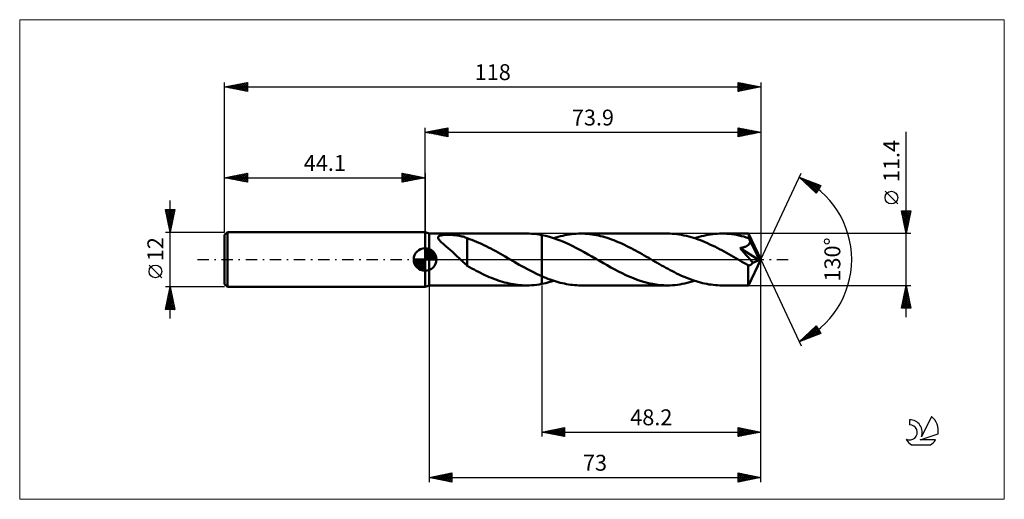
# Model space of a CAD drawing. Units: millimetres. Extents: x -89 to 127, y -53 to 53.
import ezdxf
from ezdxf.enums import TextEntityAlignment as Align

# ---------------------------------------------------------------- set-up
doc = ezdxf.new("R2010")
doc.units = ezdxf.units.MM
doc.header["$LTSCALE"] = 6.25
doc.linetypes.add('LONGDASH_DASH', pattern=[0.85, 0.4, -0.2, 0.05, -0.2])
for name, color, linetype in [('1', 4, 'CONTINUOUS'), ('2', 7, 'CONTINUOUS'), ('4', 2, 'LONGDASH_DASH'), ('CUT', 1, 'CONTINUOUS'), ('INFTOTAL', 9, 'CONTINUOUS'), ('NOCUT', 7, 'CONTINUOUS'), ('SK1', 4, 'CONTINUOUS'), ('SK2', 7, 'CONTINUOUS'), ('SK4', 2, 'LONGDASH_DASH'), ('SK6', 5, 'CONTINUOUS')]:
    doc.layers.add(name, color=color, linetype=linetype)
doc.styles.get("Standard").update_dxf_attribs({"font": 'Monospac821 BT'})

msp = doc.modelspace()

# ---------------------------------------------------------------- linework, layer by layer
at = {"layer": '1', "color": 4, "linetype": 'CONTINUOUS', "lineweight": 50}
for p, q in [((0.9, 5.7), (0, 6)), ((0, -6), (0, 6)), ((0.9, 5.7), (22.33, 5.7)), ((0.9, -5.7), (0.9, 5.7)), ((2.88, 4.82), (2.9, 4.94)), ((2.9, 4.7), (2.88, 4.82)), ((2.9, 4.94), (2.96, 5.04)), ((2.95, 4.57), (2.9, 4.7)), ((3.03, 4.44), (2.95, 4.57)), ((2.96, 5.04), (3.05, 5.13)), ((3.13, 4.31), (3.03, 4.44)), ((3.05, 5.13), (3.18, 5.2)), ((3.18, 5.2), (3.34, 5.27)), ((3.34, 5.27), (3.53, 5.31)), ((3.53, 5.31), (3.72, 5.35)), ((3.72, 5.35), (3.93, 5.38)), ((3.93, 5.38), (4.15, 5.4)), ((4.15, 5.4), (4.38, 5.42)), ((4.38, 5.42), (4.63, 5.43)), ((4.63, 5.43), (4.9, 5.44)), ((4.9, 5.44), (5.18, 5.44)), ((5.46, 5.43), (5.18, 5.44)), ((5.74, 5.42), (5.46, 5.43)), ((6.02, 5.41), (5.74, 5.42)), ((6.29, 5.39), (6.02, 5.41)), ((6.57, 5.36), (6.29, 5.39)), ((6.83, 5.33), (6.57, 5.36)), ((7.1, 5.3), (6.83, 5.33)), ((7.36, 5.26), (7.1, 5.3)), ((7.61, 5.21), (7.36, 5.26)), ((7.87, 5.16), (7.61, 5.21)), ((8.12, 5.1), (7.87, 5.16)), ((8.36, 5.03), (8.12, 5.1)), ((8.6, 4.96), (8.36, 5.03)), ((8.84, 4.88), (8.6, 4.96)), ((9.07, 4.8), (8.84, 4.88)), ((9.3, 4.71), (9.07, 4.8)), ((9.3, 4.67), (9.3, 4.71)), ((9.8, 4.49), (9.3, 4.67)), ((9.3, 4.47), (9.3, 4.67)), ((9.3, 4.27), (9.3, 4.47)), ((10.31, 4.3), (9.8, 4.49)), ((22.89, 5.69), (22.33, 5.7)), ((23.45, 5.66), (22.89, 5.69)), ((24.01, 5.62), (23.45, 5.66)), ((24.58, 5.55), (24.01, 5.62)), ((25.14, 5.47), (24.58, 5.55)), ((25.7, 5.37), (25.14, 5.47)), ((26.55, 5.19), (25.7, 5.37)), ((25.7, -5.37), (25.7, 5.37)), ((27.4, 4.96), (26.55, 5.19)), ((28.25, 4.7), (27.4, 4.96)), ((29.1, 4.41), (28.25, 4.7)), ((28.31, 4.69), (28.81, 4.84)), ((28.81, 4.84), (29.3, 4.99)), ((29.95, 4.08), (29.1, 4.41)), ((29.3, 4.99), (29.8, 5.12)), ((29.8, 5.12), (30.3, 5.24)), ((30.3, 5.24), (30.8, 5.35)), ((30.8, 5.35), (31.3, 5.44)), ((31.3, 5.44), (31.8, 5.52)), ((31.8, 5.52), (32.3, 5.58)), ((32.3, 5.58), (32.79, 5.63)), ((32.79, 5.63), (33.29, 5.67)), ((33.29, 5.67), (33.79, 5.69)), ((33.79, 5.69), (34.29, 5.7)), ((34.77, 5.69), (34.29, 5.7)), ((34.29, 5.7), (53.36, 5.7)), ((35.25, 5.67), (34.77, 5.69)), ((35.74, 5.64), (35.25, 5.67)), ((36.22, 5.59), (35.74, 5.64)), ((36.7, 5.53), (36.22, 5.59)), ((37.18, 5.46), (36.7, 5.53)), ((37.66, 5.37), (37.18, 5.46)), ((38.15, 5.27), (37.66, 5.37)), ((38.63, 5.16), (38.15, 5.27)), ((39.11, 5.03), (38.63, 5.16)), ((39.59, 4.9), (39.11, 5.03)), ((40.07, 4.75), (39.59, 4.9)), ((40.56, 4.59), (40.07, 4.75)), ((41.04, 4.42), (40.56, 4.59)), ((41.52, 4.24), (41.04, 4.42)), ((53.88, 5.69), (53.36, 5.7)), ((54.4, 5.67), (53.88, 5.69)), ((54.92, 5.63), (54.4, 5.67)), ((55.44, 5.57), (54.92, 5.63)), ((55.96, 5.5), (55.44, 5.57)), ((56.47, 5.42), (55.96, 5.5)), ((56.99, 5.32), (56.47, 5.42)), ((57.51, 5.2), (56.99, 5.32)), ((58.03, 5.07), (57.51, 5.2)), ((58.55, 4.93), (58.03, 5.07)), ((59.07, 4.77), (58.55, 4.93)), ((59.59, 4.6), (59.07, 4.77)), ((59.34, 4.69), (59.84, 4.84)), ((60.11, 4.42), (59.59, 4.6)), ((59.84, 4.84), (60.34, 4.99)), ((60.63, 4.22), (60.11, 4.42)), ((60.34, 4.99), (60.84, 5.12)), ((60.84, 5.12), (61.34, 5.24)), ((61.34, 5.24), (61.84, 5.35)), ((61.84, 5.35), (62.34, 5.44)), ((62.34, 5.44), (62.83, 5.52)), ((62.83, 5.52), (63.33, 5.58)), ((63.33, 5.58), (63.83, 5.63)), ((63.83, 5.63), (64.33, 5.67)), ((64.33, 5.67), (64.83, 5.69)), ((64.83, 5.69), (65.32, 5.7)), ((65.86, 5.69), (65.32, 5.7)), ((65.32, 5.7), (71.19, 5.7)), ((66.4, 5.67), (65.86, 5.69)), ((66.94, 5.62), (66.4, 5.67)), ((67.47, 5.57), (66.94, 5.62)), ((68.01, 5.49), (67.47, 5.57)), ((68.55, 5.4), (68.01, 5.49)), ((69.09, 5.29), (68.55, 5.4)), ((69.63, 5.17), (69.09, 5.29)), ((70.17, 5.03), (69.63, 5.17)), ((70.7, 4.88), (70.17, 5.03)), ((71.24, 4.71), (70.7, 4.88)), ((73.9, 0), (71.19, 5.7)), ((71.19, 5.69), (71.19, 5.7)), ((71.19, 5.7), (71.19, 5.7)), ((71.19, 5.7), (71.19, 5.7)), ((71.19, 5.7), (71.19, 5.7)), ((71.19, 5.7), (71.19, 5.7)), ((71.19, 5.7), (71.19, 5.7)), ((71.2, 5.68), (71.19, 5.69)), ((71.2, 5.65), (71.2, 5.68)), ((71.21, 5.61), (71.2, 5.65)), ((71.22, 5.56), (71.21, 5.61)), ((71.22, 5.5), (71.22, 5.56)), ((71.23, 5.42), (71.22, 5.5)), ((71.23, 5.34), (71.23, 5.42)), ((71.24, 5.25), (71.23, 5.34)), ((71.24, 5.15), (71.24, 5.25)), ((73.9, 0), (71.24, 5.15)), ((71.24, 4.71), (71.24, 5.15)), ((71.29, 4.62), (71.24, 4.71)), ((71.33, 4.53), (71.29, 4.62)), ((71.37, 4.44), (71.33, 4.53)), ((71.42, 4.35), (71.37, 4.44)), ((71.46, 4.26), (71.42, 4.35)), ((3.24, 4.18), (3.13, 4.31)), ((3.36, 4.05), (3.24, 4.18)), ((3.5, 3.91), (3.36, 4.05)), ((3.65, 3.76), (3.5, 3.91)), ((3.82, 3.61), (3.65, 3.76)), ((3.99, 3.45), (3.82, 3.61)), ((4.18, 3.28), (3.99, 3.45)), ((4.39, 3.1), (4.18, 3.28)), ((4.59, 2.92), (4.39, 3.1)), ((4.81, 2.74), (4.59, 2.92)), ((5.02, 2.56), (4.81, 2.74)), ((5.23, 2.37), (5.02, 2.56)), ((5.45, 2.19), (5.23, 2.37)), ((5.66, 2), (5.45, 2.19)), ((9.3, 4.05), (9.3, 4.27)), ((9.3, 3.84), (9.3, 4.05)), ((9.3, 3.61), (9.3, 3.84)), ((9.3, 3.38), (9.3, 3.61)), ((9.3, 3.14), (9.3, 3.38)), ((9.3, 2.9), (9.3, 3.14)), ((9.3, 2.66), (9.3, 2.9)), ((9.3, 2.42), (9.3, 2.66)), ((9.3, 2.18), (9.3, 2.42)), ((9.3, 1.93), (9.3, 2.18)), ((10.82, 4.11), (10.31, 4.3)), ((11.35, 3.89), (10.82, 4.11)), ((11.87, 3.66), (11.35, 3.89)), ((12.4, 3.43), (11.87, 3.66)), ((12.92, 3.18), (12.4, 3.43)), ((13.44, 2.92), (12.92, 3.18)), ((13.97, 2.66), (13.44, 2.92)), ((14.5, 2.39), (13.97, 2.66)), ((15.03, 2.11), (14.5, 2.39)), ((30.81, 3.73), (29.95, 4.08)), ((31.66, 3.34), (30.81, 3.73)), ((32.51, 2.93), (31.66, 3.34)), ((33.36, 2.5), (32.51, 2.93)), ((34.21, 2.05), (33.36, 2.5)), ((42, 4.05), (41.52, 4.24)), ((42.48, 3.85), (42, 4.05)), ((42.96, 3.64), (42.48, 3.85)), ((43.44, 3.42), (42.96, 3.64)), ((43.92, 3.2), (43.44, 3.42)), ((44.4, 2.96), (43.92, 3.2)), ((44.89, 2.72), (44.4, 2.96)), ((45.37, 2.48), (44.89, 2.72)), ((45.85, 2.22), (45.37, 2.48)), ((46.33, 1.97), (45.85, 2.22)), ((61.15, 4.02), (60.63, 4.22)), ((61.67, 3.8), (61.15, 4.02)), ((62.19, 3.57), (61.67, 3.8)), ((62.71, 3.33), (62.19, 3.57)), ((63.23, 3.08), (62.71, 3.33)), ((63.75, 2.83), (63.23, 3.08)), ((64.27, 2.57), (63.75, 2.83)), ((64.79, 2.29), (64.27, 2.57)), ((65.3, 2.02), (64.79, 2.29)), ((69.33, 2.52), (69.46, 2.54)), ((69.79, 2), (69.33, 2.52)), ((73.52, -0.15), (69.33, 2.52)), ((69.46, 2.54), (69.58, 2.56)), ((69.58, 2.56), (69.7, 2.59)), ((69.7, 2.59), (69.82, 2.61)), ((69.82, 2.61), (69.94, 2.64)), ((69.94, 2.64), (70.05, 2.67)), ((70.05, 2.67), (70.16, 2.7)), ((70.16, 2.7), (70.27, 2.73)), ((70.27, 2.73), (70.37, 2.77)), ((70.37, 2.77), (70.48, 2.81)), ((70.48, 2.81), (70.59, 2.85)), ((70.59, 2.85), (70.69, 2.9)), ((70.69, 2.9), (70.79, 2.95)), ((70.79, 2.95), (70.88, 3)), ((70.88, 3), (70.98, 3.06)), ((70.98, 3.06), (71.06, 3.12)), ((71.06, 3.12), (71.15, 3.19)), ((71.15, 3.19), (71.22, 3.26)), ((71.22, 3.26), (71.29, 3.33)), ((71.29, 3.33), (71.35, 3.41)), ((71.35, 3.41), (71.41, 3.5)), ((71.41, 3.5), (71.45, 3.59)), ((71.45, 3.59), (71.49, 3.68)), ((71.5, 4.16), (71.46, 4.26)), ((71.49, 3.68), (71.52, 3.78)), ((71.54, 4.07), (71.5, 4.16)), ((71.52, 3.78), (71.53, 3.87)), ((71.53, 3.87), (71.54, 3.97)), ((72.4, 2.41), (71.54, 4.07)), ((71.54, 3.97), (71.54, 4.07)), ((72.82, 1.59), (72.4, 2.41)), ((5.88, 1.8), (5.66, 2)), ((6.1, 1.61), (5.88, 1.8)), ((6.31, 1.41), (6.1, 1.61)), ((6.53, 1.21), (6.31, 1.41)), ((6.74, 1.01), (6.53, 1.21)), ((6.96, 0.81), (6.74, 1.01)), ((7.17, 0.61), (6.96, 0.81)), ((7.39, 0.41), (7.17, 0.61)), ((7.6, 0.2), (7.39, 0.41)), ((7.81, 0), (7.6, 0.2)), ((7.88, -0.07), (7.81, 0)), ((9.3, 1.69), (9.3, 1.93)), ((9.3, 1.45), (9.3, 1.69)), ((9.3, 1.22), (9.3, 1.45)), ((9.3, 0.99), (9.3, 1.22)), ((9.3, 0.76), (9.3, 0.99)), ((9.3, 0.54), (9.3, 0.76)), ((9.3, 0.33), (9.3, 0.54)), ((9.3, 0.33), (9.3, 0.34)), ((9.3, -1.41), (9.3, 0.34)), ((9.3, 0.33), (9.3, 0.33)), ((9.3, 0.33), (9.3, 0.33)), ((9.3, 0.33), (9.3, 0.33)), ((9.3, 0.33), (9.3, 0.33)), ((15.55, 1.82), (15.03, 2.11)), ((16.08, 1.53), (15.55, 1.82)), ((16.61, 1.24), (16.08, 1.53)), ((17.14, 0.94), (16.61, 1.24)), ((17.66, 0.64), (17.14, 0.94)), ((18.19, 0.33), (17.66, 0.64)), ((18.29, 0.28), (18.19, 0.33)), ((18.38, 0.22), (18.29, 0.28)), ((18.48, 0.17), (18.38, 0.22)), ((18.58, 0.11), (18.48, 0.17)), ((18.67, 0.06), (18.58, 0.11)), ((18.77, 0), (18.67, 0.06)), ((19.76, -0.57), (18.77, 0)), ((35.05, 1.59), (34.21, 2.05)), ((35.9, 1.12), (35.05, 1.59)), ((36.74, 0.63), (35.9, 1.12)), ((37.58, 0.15), (36.74, 0.63)), ((38.42, -0.33), (37.58, 0.15)), ((46.81, 1.7), (46.33, 1.97)), ((47.29, 1.44), (46.81, 1.7)), ((47.77, 1.17), (47.29, 1.44)), ((48.25, 0.89), (47.77, 1.17)), ((48.74, 0.61), (48.25, 0.89)), ((49.22, 0.34), (48.74, 0.61)), ((49.7, 0.06), (49.22, 0.34)), ((50.17, -0.21), (49.7, 0.06)), ((65.82, 1.74), (65.3, 2.02)), ((66.34, 1.45), (65.82, 1.74)), ((66.86, 1.16), (66.34, 1.45)), ((67.38, 0.86), (66.86, 1.16)), ((67.9, 0.56), (67.38, 0.86)), ((68.42, 0.26), (67.9, 0.56)), ((68.94, -0.03), (68.42, 0.26)), ((70.24, 1.48), (69.79, 2)), ((70.68, 0.98), (70.24, 1.48)), ((71.1, 0.5), (70.68, 0.98)), ((71.48, 0.05), (71.1, 0.5)), ((71.19, -5.7), (73.9, 0)), ((71.82, -0.37), (71.48, 0.05)), ((73.06, 1.09), (72.82, 1.59)), ((73.22, 0.76), (73.06, 1.09)), ((73.33, 0.51), (73.22, 0.76)), ((73.4, 0.32), (73.33, 0.51)), ((73.46, 0.17), (73.4, 0.32)), ((73.46, 0.11), (73.44, 0.17)), ((73.9, 0), (73.44, 0.17)), ((73.44, 0.17), (73.46, 0.17)), ((73.9, 0), (73.46, 0.17)), ((73.47, 0.06), (73.46, 0.11)), ((73.49, 0.02), (73.47, 0.06)), ((73.5, -0.03), (73.49, 0.02)), ((7.94, -0.13), (7.88, -0.07)), ((8.01, -0.19), (7.94, -0.13)), ((8.08, -0.26), (8.01, -0.19)), ((8.15, -0.32), (8.08, -0.26)), ((8.21, -0.38), (8.15, -0.32)), ((8.4, -0.56), (8.21, -0.38)), ((8.58, -0.73), (8.4, -0.56)), ((8.76, -0.89), (8.58, -0.73)), ((8.94, -1.05), (8.76, -0.89)), ((9.12, -1.21), (8.94, -1.05)), ((9.3, -1.36), (9.12, -1.21)), ((9.79, -1.7), (9.3, -1.41)), ((10.29, -1.97), (9.79, -1.7)), ((10.78, -2.23), (10.29, -1.97)), ((20.75, -1.14), (19.76, -0.57)), ((21.74, -1.69), (20.75, -1.14)), ((22.73, -2.23), (21.74, -1.69)), ((39.25, -0.81), (38.42, -0.33)), ((40.08, -1.28), (39.25, -0.81)), ((40.91, -1.74), (40.08, -1.28)), ((41.74, -2.19), (40.91, -1.74)), ((50.65, -0.48), (50.17, -0.21)), ((51.12, -0.76), (50.65, -0.48)), ((51.59, -1.03), (51.12, -0.76)), ((52.07, -1.29), (51.59, -1.03)), ((52.54, -1.56), (52.07, -1.29)), ((53.01, -1.82), (52.54, -1.56)), ((53.49, -2.08), (53.01, -1.82)), ((53.96, -2.33), (53.49, -2.08)), ((69.46, -0.33), (68.94, -0.03)), ((69.74, -0.49), (69.46, -0.33)), ((70.01, -0.65), (69.74, -0.49)), ((70.29, -0.81), (70.01, -0.65)), ((70.57, -0.97), (70.29, -0.81)), ((70.85, -1.13), (70.57, -0.97)), ((71.12, -1.28), (70.85, -1.13)), ((71.19, -1.29), (71.12, -1.28)), ((71.12, -1.78), (71.12, -1.28)), ((71.12, -2.25), (71.12, -1.78)), ((71.25, -1.3), (71.19, -1.29)), ((71.25, -1.3), (71.32, -1.3)), ((71.32, -1.3), (71.39, -1.29)), ((71.39, -1.29), (71.45, -1.27)), ((71.45, -1.27), (71.52, -1.25)), ((71.52, -1.25), (71.59, -1.22)), ((71.59, -1.22), (71.66, -1.18)), ((71.66, -1.18), (71.72, -1.14)), ((71.72, -1.14), (71.79, -1.09)), ((71.79, -1.09), (71.86, -1.03)), ((72.11, -0.73), (71.82, -0.37)), ((71.86, -1.03), (71.92, -0.97)), ((71.92, -0.97), (71.99, -0.89)), ((71.99, -0.89), (72.05, -0.81)), ((72.05, -0.81), (72.11, -0.73)), ((72.11, -0.73), (73.52, -0.15)), ((73.51, -0.07), (73.5, -0.03)), ((73.51, -0.11), (73.51, -0.07)), ((73.52, -0.15), (73.51, -0.11)), ((11.27, -2.49), (10.78, -2.23)), ((11.75, -2.73), (11.27, -2.49)), ((12.23, -2.97), (11.75, -2.73)), ((12.71, -3.21), (12.23, -2.97)), ((13.19, -3.43), (12.71, -3.21)), ((13.67, -3.65), (13.19, -3.43)), ((14.15, -3.86), (13.67, -3.65)), ((14.63, -4.06), (14.15, -3.86)), ((15.11, -4.25), (14.63, -4.06)), ((15.59, -4.43), (15.11, -4.25)), ((23.72, -2.74), (22.73, -2.23)), ((24.71, -3.23), (23.72, -2.74)), ((25.7, -3.68), (24.71, -3.23)), ((26.15, -3.87), (25.7, -3.68)), ((26.6, -4.06), (26.15, -3.87)), ((27.06, -4.24), (26.6, -4.06)), ((27.51, -4.41), (27.06, -4.24)), ((42.57, -2.62), (41.74, -2.19)), ((43.4, -3.04), (42.57, -2.62)), ((44.22, -3.43), (43.4, -3.04)), ((45.06, -3.8), (44.22, -3.43)), ((45.89, -4.14), (45.06, -3.8)), ((46.72, -4.46), (45.89, -4.14)), ((54.44, -2.57), (53.96, -2.33)), ((54.91, -2.82), (54.44, -2.57)), ((55.38, -3.05), (54.91, -2.82)), ((55.86, -3.28), (55.38, -3.05)), ((56.33, -3.5), (55.86, -3.28)), ((56.8, -3.71), (56.33, -3.5)), ((57.28, -3.91), (56.8, -3.71)), ((57.75, -4.11), (57.28, -3.91)), ((58.23, -4.29), (57.75, -4.11)), ((58.7, -4.47), (58.23, -4.29)), ((71.12, -2.69), (71.12, -2.25)), ((71.12, -3.13), (71.12, -2.69)), ((71.12, -3.54), (71.12, -3.13)), ((71.13, -3.93), (71.12, -3.54)), ((71.13, -4.3), (71.13, -3.93)), ((71.14, -4.62), (71.13, -4.3)), ((0, -6), (0.9, -5.7)), ((0.9, -5.7), (22.33, -5.7)), ((16.07, -4.6), (15.59, -4.43)), ((16.55, -4.75), (16.07, -4.6)), ((17.03, -4.9), (16.55, -4.75)), ((17.52, -5.04), (17.03, -4.9)), ((18, -5.16), (17.52, -5.04)), ((18.48, -5.27), (18, -5.16)), ((18.96, -5.37), (18.48, -5.27)), ((19.44, -5.46), (18.96, -5.37)), ((19.92, -5.53), (19.44, -5.46)), ((20.4, -5.59), (19.92, -5.53)), ((20.88, -5.64), (20.4, -5.59)), ((21.36, -5.67), (20.88, -5.64)), ((21.85, -5.69), (21.36, -5.67)), ((22.33, -5.7), (21.85, -5.69)), ((22.33, -5.7), (22.89, -5.69)), ((22.89, -5.69), (23.45, -5.66)), ((23.45, -5.66), (24.01, -5.62)), ((24.01, -5.62), (24.58, -5.55)), ((24.58, -5.55), (25.14, -5.47)), ((25.14, -5.47), (25.7, -5.37)), ((25.7, -5.37), (26.13, -5.28)), ((26.13, -5.28), (26.57, -5.18)), ((26.57, -5.18), (27, -5.07)), ((27, -5.07), (27.44, -4.95)), ((27.44, -4.95), (27.87, -4.82)), ((27.96, -4.57), (27.51, -4.41)), ((27.87, -4.82), (28.31, -4.69)), ((28.41, -4.72), (27.96, -4.57)), ((28.87, -4.86), (28.41, -4.72)), ((29.32, -4.99), (28.87, -4.86)), ((29.77, -5.11), (29.32, -4.99)), ((30.22, -5.22), (29.77, -5.11)), ((30.68, -5.32), (30.22, -5.22)), ((31.13, -5.41), (30.68, -5.32)), ((31.58, -5.49), (31.13, -5.41)), ((32.03, -5.55), (31.58, -5.49)), ((32.48, -5.61), (32.03, -5.55)), ((32.93, -5.65), (32.48, -5.61)), ((33.38, -5.68), (32.93, -5.65)), ((33.84, -5.69), (33.38, -5.68)), ((34.29, -5.7), (33.84, -5.69)), ((34.29, -5.7), (53.36, -5.7)), ((47.55, -4.74), (46.72, -4.46)), ((48.38, -4.99), (47.55, -4.74)), ((49.21, -5.2), (48.38, -4.99)), ((50.04, -5.38), (49.21, -5.2)), ((50.87, -5.52), (50.04, -5.38)), ((51.7, -5.62), (50.87, -5.52)), ((52.53, -5.68), (51.7, -5.62)), ((53.36, -5.7), (52.53, -5.68)), ((53.36, -5.7), (53.91, -5.69)), ((53.91, -5.69), (54.45, -5.67)), ((54.45, -5.67), (54.99, -5.62)), ((54.99, -5.62), (55.54, -5.56)), ((55.54, -5.56), (56.08, -5.49)), ((56.08, -5.49), (56.62, -5.39)), ((56.62, -5.39), (57.17, -5.28)), ((57.17, -5.28), (57.71, -5.16)), ((57.71, -5.16), (58.26, -5.01)), ((58.26, -5.01), (58.8, -4.86)), ((59.17, -4.63), (58.7, -4.47)), ((58.8, -4.86), (59.34, -4.69)), ((59.65, -4.78), (59.17, -4.63)), ((60.12, -4.93), (59.65, -4.78)), ((60.59, -5.06), (60.12, -4.93)), ((61.07, -5.18), (60.59, -5.06)), ((61.54, -5.29), (61.07, -5.18)), ((62.01, -5.38), (61.54, -5.29)), ((62.49, -5.47), (62.01, -5.38)), ((62.96, -5.54), (62.49, -5.47)), ((63.43, -5.6), (62.96, -5.54)), ((63.91, -5.64), (63.43, -5.6)), ((64.38, -5.67), (63.91, -5.64)), ((64.85, -5.69), (64.38, -5.67)), ((65.32, -5.7), (64.85, -5.69)), ((65.32, -5.7), (71.19, -5.7)), ((71.14, -4.9), (71.14, -4.62)), ((71.15, -5.14), (71.14, -4.9)), ((71.15, -5.34), (71.15, -5.14)), ((71.16, -5.49), (71.15, -5.34)), ((71.17, -5.61), (71.16, -5.49)), ((71.18, -5.68), (71.17, -5.61)), ((71.19, -5.7), (71.18, -5.68)), ((71.19, -5.7), (71.19, -5.69)), ((71.19, -5.7), (71.19, -5.7)), ((71.19, -5.7), (71.19, -5.7)), ((71.19, -5.7), (71.19, -5.7)), ((71.19, -5.7), (71.19, -5.7)), ((71.19, -5.7), (71.19, -5.7))]:
    msp.add_line(p, q, dxfattribs=at)
at = {"layer": '2', "color": 7, "linetype": 'CONTINUOUS', "lineweight": 25}
for p, q in [((0, 6), (0, 29)), ((0, 28), (5, 29)), ((0.71, 27.86), (1.06, 28.21)), ((1.06, 27.79), (1.59, 28.32)), ((1.06, 28.21), (1.59, 27.68)), ((1.41, 27.72), (2.12, 28.42)), ((1.42, 28.28), (2.12, 27.58)), ((1.77, 27.65), (2.65, 28.53)), ((1.77, 28.35), (2.65, 27.47)), ((2.12, 27.58), (3.18, 28.64)), ((2.12, 28.42), (3.18, 27.36)), ((2.47, 27.51), (3.71, 28.74)), ((2.48, 28.5), (3.71, 27.26)), ((2.83, 27.43), (4.24, 28.85)), ((2.83, 28.57), (4.24, 27.15)), ((3.18, 27.36), (4.77, 28.95)), ((3.18, 28.64), (4.77, 27.05)), ((3.53, 27.29), (5, 28.76)), ((3.54, 28.71), (5, 27.24)), ((3.89, 28.78), (5, 27.67)), ((3.89, 27.22), (5, 28.33)), ((4.24, 28.85), (5, 28.09)), ((4.6, 28.92), (5, 28.52)), ((4.95, 28.99), (5, 28.94)), ((5, 29), (5, 27)), ((68.9, 27), (68.9, 29)), ((68.9, 29), (73.9, 28)), ((68.9, 28.88), (69, 28.98)), ((68.9, 28.45), (69.36, 28.91)), ((68.9, 28.03), (69.71, 28.84)), ((68.9, 27.6), (70.06, 28.77)), ((68.9, 27.18), (70.42, 28.7)), ((68.9, 28.68), (70.3, 27.28)), ((68.9, 28.26), (69.95, 27.21)), ((69.03, 28.97), (70.65, 27.35)), ((69.21, 27.06), (70.77, 28.63)), ((69.56, 28.87), (71.01, 27.42)), ((69.74, 27.17), (71.12, 28.56)), ((70.09, 28.76), (71.36, 27.49)), ((70.27, 27.27), (71.48, 28.48)), ((70.62, 28.66), (71.71, 27.56)), ((70.8, 27.38), (71.83, 28.41)), ((71.15, 28.55), (72.07, 27.63)), ((71.33, 27.49), (72.18, 28.34)), ((71.68, 28.44), (72.42, 27.7)), ((71.86, 27.59), (72.54, 28.27)), ((72.21, 28.34), (72.78, 27.78)), ((72.39, 27.7), (72.89, 28.2)), ((72.74, 28.23), (73.13, 27.85)), ((73.9, 29), (73.9, 0)), ((0, 28), (73.9, 28)), ((5, 27), (0, 28)), ((0, 28), (0, 28)), ((0.35, 27.93), (0.53, 28.11)), ((0.35, 28.07), (0.53, 27.89)), ((0.71, 28.14), (1.06, 27.79)), ((4.24, 27.15), (5, 27.91)), ((4.6, 27.08), (5, 27.49)), ((4.95, 27.01), (5, 27.06)), ((73.9, 28), (68.9, 27)), ((68.9, 27.83), (69.59, 27.14)), ((68.9, 27.41), (69.24, 27.07)), ((72.92, 27.8), (73.25, 28.13)), ((73.27, 28.13), (73.48, 27.92)), ((73.45, 27.91), (73.6, 28.06)), ((73.8, 28.02), (73.84, 27.99)), ((105.9, -12.7), (105.9, 28.1)), ((73.9, 0), (82.77, 19.03)), ((82.35, 18.13), (87.12, 16.31)), ((86.05, 14.62), (82.35, 18.13)), ((82.47, 18.08), (83.76, 16.79)), ((82.48, 18.01), (82.53, 18.06)), ((82.7, 17.8), (82.84, 17.94)), ((82.91, 17.59), (83.15, 17.82)), ((83.13, 17.39), (83.45, 17.71)), ((83.15, 17.82), (86.17, 14.8)), ((83.35, 17.18), (83.76, 17.59)), ((83.57, 16.97), (84.07, 17.47)), ((83.79, 16.77), (84.37, 17.36)), ((83.84, 17.56), (86.33, 15.07)), ((84, 16.56), (84.68, 17.24)), ((84.22, 16.35), (84.99, 17.12)), ((84.44, 16.15), (85.3, 17)), ((84.53, 17.3), (86.5, 15.33)), ((84.66, 15.94), (85.6, 16.89)), ((84.87, 15.73), (85.91, 16.77)), ((85.09, 15.53), (86.22, 16.65)), ((85.21, 17.04), (86.66, 15.59)), ((85.31, 15.32), (86.52, 16.54)), ((85.53, 15.11), (86.83, 16.42)), ((85.74, 14.91), (87.07, 16.23)), ((85.9, 16.77), (86.83, 15.85)), ((87.12, 16.31), (86.05, 14.62)), ((86.58, 16.51), (86.99, 16.11)), ((85.96, 14.7), (86.35, 15.09)), ((104.05, 12.22), (101.25, 15.03)), ((105.9, 5.7), (104.9, 10.7)), ((104.9, 10.7), (106.9, 10.7)), ((104.92, 10.6), (105.02, 10.7)), ((104.95, 10.45), (106.53, 8.87)), ((104.99, 10.25), (105.44, 10.7)), ((105.06, 9.9), (105.87, 10.7)), ((105.06, 9.92), (106.46, 8.51)), ((105.12, 10.7), (106.6, 9.22)), ((105.13, 9.54), (106.29, 10.7)), ((105.16, 9.39), (106.39, 8.16)), ((105.2, 9.19), (106.71, 10.7)), ((105.27, 8.83), (106.84, 10.4)), ((105.27, 8.86), (106.32, 7.81)), ((105.34, 8.48), (106.73, 9.87)), ((105.41, 8.13), (106.63, 9.34)), ((105.49, 7.77), (106.52, 8.81)), ((105.55, 10.7), (106.67, 9.57)), ((106.9, 10.7), (105.9, 5.7)), ((105.97, 10.7), (106.75, 9.93)), ((106.4, 10.7), (106.82, 10.28)), ((106.82, 10.7), (106.89, 10.63)), ((105.37, 8.33), (106.25, 7.45)), ((105.48, 7.8), (106.18, 7.1)), ((105.56, 7.42), (106.42, 8.28)), ((105.59, 7.27), (106.11, 6.75)), ((105.63, 7.07), (106.31, 7.75)), ((105.69, 6.74), (106.04, 6.39)), ((105.7, 6.71), (106.2, 7.22)), ((105.77, 6.36), (106.1, 6.69)), ((106.9, 5.7), (71.24, 5.7)), ((105.8, 6.21), (105.97, 6.04)), ((105.84, 6.01), (105.99, 6.16)), ((73.9, -39), (73.9, 0)), ((73.9, -49), (73.9, 0)), ((73.9, 0), (82.77, -19.03)), ((0.9, -5.7), (0.9, -49)), ((25.7, -5.7), (25.7, -39)), ((71.24, -5.7), (106.9, -5.7)), ((104.9, -10.7), (105.9, -5.7)), ((105.73, -6.53), (106.01, -6.26)), ((105.75, -6.47), (106.13, -6.85)), ((105.82, -6.11), (106.02, -6.32)), ((105.84, -6), (105.94, -5.9)), ((105.89, -5.76), (105.92, -5.79)), ((105.9, -5.7), (106.9, -10.7)), ((105.1, -9.72), (106.44, -8.38)), ((105.2, -9.19), (106.36, -8.02)), ((105.31, -8.66), (106.29, -7.67)), ((105.32, -8.59), (106.77, -10.03)), ((105.39, -8.24), (106.66, -9.5)), ((105.41, -8.13), (106.22, -7.32)), ((105.46, -7.88), (106.55, -8.97)), ((105.52, -7.6), (106.15, -6.96)), ((105.53, -7.53), (106.45, -8.44)), ((105.6, -7.18), (106.34, -7.91)), ((105.63, -7.07), (106.08, -6.61)), ((105.68, -6.82), (106.24, -7.38)), ((106.9, -10.7), (104.9, -10.7)), ((104.96, -10.7), (106.58, -9.09)), ((104.97, -10.36), (105.31, -10.7)), ((104.99, -10.25), (106.51, -8.73)), ((105.04, -10), (105.74, -10.7)), ((105.11, -9.65), (106.16, -10.7)), ((105.18, -9.3), (106.58, -10.7)), ((105.25, -8.94), (106.87, -10.57)), ((105.39, -10.7), (106.65, -9.44)), ((105.81, -10.7), (106.72, -9.79)), ((106.23, -10.7), (106.79, -10.15)), ((106.66, -10.7), (106.86, -10.5)), ((82.35, -18.13), (86.05, -14.62)), ((82.69, -18), (86.06, -14.63)), ((83.37, -17.74), (86.22, -14.89)), ((84.06, -17.48), (86.39, -15.15)), ((85.53, -15.11), (86.84, -16.41)), ((85.75, -14.9), (87.04, -16.19)), ((85.97, -14.69), (86.32, -15.04)), ((86.05, -14.62), (87.12, -16.31)), ((87.12, -16.31), (82.35, -18.13)), ((83.36, -17.17), (83.77, -17.59)), ((83.58, -16.97), (84.08, -17.47)), ((83.79, -16.76), (84.38, -17.35)), ((84.01, -16.55), (84.69, -17.23)), ((84.23, -16.35), (85, -17.12)), ((84.45, -16.14), (85.31, -17)), ((84.66, -15.93), (85.61, -16.88)), ((84.74, -17.21), (86.55, -15.41)), ((84.88, -15.73), (85.92, -16.77)), ((85.1, -15.52), (86.23, -16.65)), ((85.32, -15.31), (86.53, -16.53)), ((85.43, -16.95), (86.71, -15.67)), ((86.11, -16.69), (86.88, -15.93)), ((86.8, -16.43), (87.04, -16.19)), ((82.49, -18), (82.54, -18.05)), ((82.7, -17.79), (82.85, -17.94)), ((82.92, -17.59), (83.16, -17.82)), ((83.14, -17.38), (83.46, -17.7)), ((25.7, -38), (30.7, -37)), ((25.7, -38), (73.9, -38)), ((30.7, -39), (25.7, -38)), ((25.72, -38), (25.73, -38.01)), ((25.94, -38.05), (26.06, -37.93)), ((26.07, -37.93), (26.26, -38.11)), ((26.29, -38.12), (26.59, -37.82)), ((26.42, -37.86), (26.79, -38.22)), ((26.65, -38.19), (27.12, -37.72)), ((26.78, -37.78), (27.32, -38.32)), ((27, -38.26), (27.65, -37.61)), ((27.13, -37.71), (27.85, -38.43)), ((27.35, -38.33), (28.18, -37.5)), ((27.48, -37.64), (28.38, -38.54)), ((27.71, -38.4), (28.71, -37.4)), ((27.84, -37.57), (28.91, -38.64)), ((28.06, -38.47), (29.24, -37.29)), ((28.19, -37.5), (29.44, -38.75)), ((28.41, -38.54), (29.77, -37.19)), ((28.55, -37.43), (29.97, -38.85)), ((28.77, -38.61), (30.3, -37.08)), ((28.9, -37.36), (30.5, -38.96)), ((29.12, -38.68), (30.7, -37.1)), ((29.25, -37.29), (30.7, -38.74)), ((29.47, -38.75), (30.7, -37.53)), ((29.61, -37.22), (30.7, -38.31)), ((29.83, -38.83), (30.7, -37.95)), ((29.96, -37.15), (30.7, -37.89)), ((30.18, -38.9), (30.7, -38.38)), ((30.31, -37.08), (30.7, -37.46)), ((30.53, -38.97), (30.7, -38.8)), ((30.67, -37.01), (30.7, -37.04)), ((30.7, -37), (30.7, -39)), ((68.9, -39), (68.9, -37)), ((68.9, -37), (73.9, -38)), ((68.9, -37.36), (69.2, -37.06)), ((68.9, -37.08), (70.5, -38.68)), ((68.9, -37.79), (69.56, -37.13)), ((68.9, -38.21), (69.91, -37.2)), ((68.9, -38.63), (70.26, -37.27)), ((68.9, -37.5), (70.15, -38.75)), ((68.9, -37.93), (69.79, -38.82)), ((73.9, -38), (68.9, -39)), ((68.9, -38.35), (69.44, -38.89)), ((68.9, -38.78), (69.09, -38.96)), ((68.97, -38.99), (70.62, -37.34)), ((69.33, -37.09), (70.85, -38.61)), ((69.5, -38.88), (70.97, -37.41)), ((69.86, -37.19), (71.21, -38.54)), ((70.03, -38.77), (71.32, -37.48)), ((70.39, -37.3), (71.56, -38.47)), ((70.56, -38.67), (71.68, -37.56)), ((70.92, -37.4), (71.91, -38.4)), ((71.1, -38.56), (72.03, -37.63)), ((71.45, -37.51), (72.27, -38.33)), ((71.63, -38.45), (72.38, -37.7)), ((71.98, -37.62), (72.62, -38.26)), ((72.16, -38.35), (72.74, -37.77)), ((72.51, -37.72), (72.97, -38.19)), ((72.69, -38.24), (73.09, -37.84)), ((73.04, -37.83), (73.33, -38.11)), ((73.22, -38.14), (73.44, -37.91)), ((73.57, -37.93), (73.68, -38.04)), ((73.75, -38.03), (73.8, -37.98)), ((0.9, -48), (5.9, -47)), ((2.24, -48.27), (2.91, -47.6)), ((2.59, -48.34), (3.44, -47.49)), ((2.68, -47.64), (3.56, -48.53)), ((2.95, -48.41), (3.97, -47.39)), ((3.03, -47.57), (4.09, -48.64)), ((3.3, -48.48), (4.5, -47.28)), ((3.38, -47.5), (4.62, -48.74)), ((3.65, -48.55), (5.03, -47.17)), ((3.74, -47.43), (5.16, -48.85)), ((4.01, -48.62), (5.56, -47.07)), ((4.09, -47.36), (5.69, -48.96)), ((4.36, -48.69), (5.9, -47.15)), ((4.44, -47.29), (5.9, -48.75)), ((4.71, -48.76), (5.9, -47.58)), ((4.8, -47.22), (5.9, -48.32)), ((5.15, -47.15), (5.9, -47.9)), ((5.5, -47.08), (5.9, -47.47)), ((5.86, -47.01), (5.9, -47.05)), ((5.9, -47), (5.9, -49)), ((68.9, -49), (68.9, -47)), ((68.9, -47), (73.9, -48)), ((68.9, -47.18), (69.05, -47.03)), ((68.9, -47.6), (69.4, -47.1)), ((68.9, -48.03), (69.76, -47.17)), ((68.9, -48.45), (70.11, -47.24)), ((68.9, -47.26), (70.35, -48.71)), ((68.9, -48.88), (70.46, -47.31)), ((69.1, -47.04), (70.7, -48.64)), ((69.28, -48.92), (70.82, -47.38)), ((69.63, -47.15), (71.05, -48.57)), ((69.81, -48.82), (71.17, -47.45)), ((70.16, -47.25), (71.41, -48.5)), ((70.34, -48.71), (71.52, -47.52)), ((70.69, -47.36), (71.76, -48.43)), ((70.87, -48.61), (71.88, -47.6)), ((71.22, -47.46), (72.12, -48.36)), ((71.4, -48.5), (72.23, -47.67)), ((71.75, -47.57), (72.47, -48.29)), ((0.9, -48), (73.9, -48)), ((5.9, -49), (0.9, -48)), ((0.91, -48), (0.91, -48)), ((1.18, -48.06), (1.32, -47.92)), ((1.26, -47.93), (1.44, -48.11)), ((1.53, -48.13), (1.85, -47.81)), ((1.62, -47.86), (1.97, -48.21)), ((1.89, -48.2), (2.38, -47.7)), ((1.97, -47.79), (2.5, -48.32)), ((2.32, -47.72), (3.03, -48.43)), ((5.07, -48.83), (5.9, -48)), ((5.42, -48.9), (5.9, -48.43)), ((5.78, -48.98), (5.9, -48.85)), ((68.9, -47.69), (69.99, -48.78)), ((73.9, -48), (68.9, -49)), ((68.9, -48.11), (69.64, -48.85)), ((68.9, -48.54), (69.29, -48.92)), ((68.9, -48.96), (68.93, -48.99)), ((71.93, -48.39), (72.59, -47.74)), ((72.28, -47.68), (72.82, -48.22)), ((72.46, -48.29), (72.94, -47.81)), ((72.81, -47.78), (73.18, -48.14)), ((72.99, -48.18), (73.29, -47.88)), ((73.34, -47.89), (73.53, -48.07)), ((73.52, -48.08), (73.65, -47.95)), ((73.88, -48), (73.88, -48))]:
    msp.add_line(p, q, dxfattribs=at)
msp.add_circle((102.65, 13.62), 1.4, dxfattribs=at)
msp.add_arc((73.9, 0), 20, 295, 65, dxfattribs=at)
at = {"layer": '4', "color": 2, "linetype": 'LONGDASH_DASH', "lineweight": 25}
msp.add_line((0, 0), (73.9, 0), dxfattribs=at)
at = {"layer": 'CUT', "color": 1, "linetype": 'CONTINUOUS', "lineweight": 25}
for p, q in [((71.24, 5.7), (25.7, 5.7)), ((25.7, 5.7), (25.7, 0)), ((73.9, 0), (71.24, 5.7)), ((25.7, 0), (73.9, 0))]:
    msp.add_line(p, q, dxfattribs=at)
at = {"layer": 'INFTOTAL', "color": 9, "linetype": 'CONTINUOUS', "lineweight": 18}
for p, q in [((127.49, 52.8), (-89.21, 52.8)), ((-89.21, 52.8), (-89.21, -52.8)), ((127.49, -52.8), (127.49, 52.8)), ((-89.21, -52.8), (127.49, -52.8))]:
    msp.add_line(p, q, dxfattribs=at)
at = {"layer": 'NOCUT', "color": 7, "linetype": 'CONTINUOUS', "lineweight": 25}
for p, q in [((0.9, 5.7), (0, 6)), ((0, 6), (0, 0)), ((25.7, 5.7), (0.9, 5.7)), ((25.7, 0), (25.7, 5.7)), ((0, 0), (25.7, 0))]:
    msp.add_line(p, q, dxfattribs=at)
at = {"layer": 'SK1', "color": 4, "linetype": 'CONTINUOUS', "lineweight": 50}
for p, q in [((-43.5, 6), (-44.1, 5.4)), ((-44.1, 5.4), (-44.1, -5.4)), ((0, 6), (-43.5, 6)), ((-43.5, 6), (-43.5, -6)), ((0, 0), (0, 2.5)), ((0, 2.44), (0.06, 2.5)), ((0, 2.08), (0.39, 2.47)), ((0, 2.44), (2.44, 0)), ((0, 1.73), (0.68, 2.41)), ((0, 1.37), (0.94, 2.32)), ((0, 1.02), (1.18, 2.2)), ((0.31, 2.48), (2.48, 0.31)), ((0.76, 2.38), (2.38, 0.76)), ((0, 0), (-2.5, 0)), ((-2.5, -0.06), (-2.44, 0)), ((-2.47, -0.39), (-2.08, 0)), ((-2.41, -0.68), (-1.73, 0)), ((-2.32, -0.94), (-1.37, 0)), ((-2.2, -1.18), (-1.02, 0)), ((-2.16, 0), (0, -2.16)), ((-2.07, -1.4), (-0.67, 0)), ((-1.92, -1.6), (-0.31, 0)), ((-1.81, 0), (0, -1.81)), ((-1.45, 0), (0, -1.45)), ((-1.1, 0), (0, -1.1)), ((-0.75, 0), (0, -0.75)), ((-0.39, 0), (0, -0.39)), ((-0.04, 0), (0, -0.04)), ((0, 2.08), (2.08, 0)), ((0, 0.67), (1.4, 2.07)), ((0, 0.31), (1.6, 1.92)), ((0, 1.73), (1.73, 0)), ((0, 1.37), (1.37, 0)), ((0, 1.02), (1.02, 0)), ((0, 0.67), (0.67, 0)), ((0, 0.31), (0.31, 0)), ((0, 0), (2.5, 0)), ((0, -2.5), (0, 0)), ((0.04, 0), (1.79, 1.75)), ((0.39, 0), (1.95, 1.56)), ((0.75, 0), (2.1, 1.35)), ((1.1, 0), (2.23, 1.13)), ((1.45, 0), (2.34, 0.88)), ((1.49, 2.01), (2.01, 1.49)), ((1.81, 0), (2.42, 0.62)), ((2.16, 0), (2.48, 0.32)), ((-2.5, -0.02), (-0.02, -2.5)), ((-2.47, -0.4), (-0.4, -2.47)), ((-2.34, -0.88), (-0.88, -2.34)), ((-1.75, -1.79), (0, -0.04)), ((-1.56, -1.95), (0, -0.39)), ((-1.35, -2.1), (0, -0.75)), ((-1.13, -2.23), (0, -1.1)), ((-0.88, -2.34), (0, -1.45)), ((-0.62, -2.42), (0, -1.81)), ((-0.32, -2.48), (0, -2.16)), ((-44.1, -5.4), (-43.5, -6)), ((-43.5, -6), (0, -6))]:
    msp.add_line(p, q, dxfattribs=at)
for start, end in [(90, 180), (0, 90), (180, 270), (270, 0)]:
    msp.add_arc((0, 0), 2.5, start, end, dxfattribs=at)
at = {"layer": 'SK2', "color": 7, "linetype": 'CONTINUOUS', "lineweight": 25}
for p, q in [((-44.1, 12), (-44.1, 39)), ((-44.1, 38), (-39.1, 39)), ((-44.1, 38), (73.9, 38)), ((-39.1, 37), (-44.1, 38)), ((-43.92, 37.96), (-43.83, 38.05)), ((-43.87, 38.05), (-43.75, 37.93)), ((-43.57, 37.89), (-43.3, 38.16)), ((-43.51, 38.12), (-43.22, 37.82)), ((-43.21, 37.82), (-42.77, 38.27)), ((-43.16, 38.19), (-42.69, 37.72)), ((-42.86, 37.75), (-42.24, 38.37)), ((-42.81, 38.26), (-42.16, 37.61)), ((-42.5, 37.68), (-41.71, 38.48)), ((-42.45, 38.33), (-41.63, 37.51)), ((-42.15, 37.61), (-41.18, 38.58)), ((-42.1, 38.4), (-41.1, 37.4)), ((-41.8, 37.54), (-40.65, 38.69)), ((-41.74, 38.47), (-40.57, 37.29)), ((-41.44, 37.47), (-40.12, 38.8)), ((-41.39, 38.54), (-40.04, 37.19)), ((-41.09, 37.4), (-39.59, 38.9)), ((-41.04, 38.61), (-39.51, 37.08)), ((-40.74, 37.33), (-39.1, 38.96)), ((-40.68, 38.68), (-39.1, 37.1)), ((-40.38, 37.26), (-39.1, 38.54)), ((-40.33, 38.75), (-39.1, 37.52)), ((-40.03, 37.19), (-39.1, 38.12)), ((-39.98, 38.82), (-39.1, 37.95)), ((-39.68, 37.12), (-39.1, 37.69)), ((-39.62, 38.9), (-39.1, 38.37)), ((-39.32, 37.04), (-39.1, 37.27)), ((-39.27, 38.97), (-39.1, 38.8)), ((-39.1, 39), (-39.1, 37)), ((68.9, 37), (68.9, 39)), ((68.9, 39), (73.9, 38)), ((68.9, 38.69), (69.15, 38.95)), ((68.9, 38.27), (69.51, 38.88)), ((68.9, 38.86), (70.45, 37.31)), ((68.9, 37.85), (69.86, 38.81)), ((68.9, 37.42), (70.22, 38.74)), ((68.9, 37), (70.57, 38.67)), ((68.9, 38.44), (70.1, 37.24)), ((68.9, 38.01), (69.75, 37.17)), ((73.9, 38), (68.9, 37)), ((68.9, 37.59), (69.39, 37.1)), ((68.9, 37.17), (69.04, 37.03)), ((69.26, 38.93), (70.81, 37.38)), ((69.43, 37.11), (70.92, 38.6)), ((69.79, 38.82), (71.16, 37.45)), ((69.96, 37.21), (71.28, 38.52)), ((70.32, 38.72), (71.51, 37.52)), ((70.49, 37.32), (71.63, 38.45)), ((70.85, 38.61), (71.87, 37.59)), ((71.02, 37.42), (71.98, 38.38)), ((71.38, 38.5), (72.22, 37.66)), ((71.55, 37.53), (72.34, 38.31)), ((71.91, 38.4), (72.57, 37.73)), ((72.09, 37.64), (72.69, 38.24)), ((72.44, 38.29), (72.93, 37.81)), ((72.62, 37.74), (73.04, 38.17)), ((72.97, 38.19), (73.28, 37.88)), ((73.15, 37.85), (73.4, 38.1)), ((73.5, 38.08), (73.63, 37.95)), ((73.68, 37.96), (73.75, 38.03)), ((73.9, 39), (73.9, 0)), ((-44.1, 6), (-44.1, 19)), ((-44.1, 18), (-39.1, 19)), ((-44.1, 18), (0, 18)), ((-39.1, 17), (-44.1, 18)), ((-43.97, 17.97), (-43.9, 18.04)), ((-43.92, 18.04), (-43.82, 17.94)), ((-43.62, 17.9), (-43.37, 18.15)), ((-43.56, 18.11), (-43.29, 17.84)), ((-43.26, 17.83), (-42.84, 18.25)), ((-43.21, 18.18), (-42.76, 17.73)), ((-42.91, 17.76), (-42.31, 18.36)), ((-42.86, 18.25), (-42.23, 17.63)), ((-42.55, 17.69), (-41.78, 18.46)), ((-42.5, 18.32), (-41.7, 17.52)), ((-42.2, 17.62), (-41.25, 18.57)), ((-42.15, 18.39), (-41.17, 17.41)), ((-41.85, 17.55), (-40.72, 18.68)), ((-41.79, 18.46), (-40.64, 17.31)), ((-41.49, 17.48), (-40.19, 18.78)), ((-41.44, 18.53), (-40.11, 17.2)), ((-41.14, 17.41), (-39.66, 18.89)), ((-41.09, 18.6), (-39.58, 17.1)), ((-40.79, 17.34), (-39.13, 18.99)), ((-40.73, 18.67), (-39.1, 17.04)), ((-40.43, 17.27), (-39.1, 18.6)), ((-40.38, 18.74), (-39.1, 17.46)), ((-40.08, 17.2), (-39.1, 18.18)), ((-40.03, 18.81), (-39.1, 17.89)), ((-39.73, 17.13), (-39.1, 17.75)), ((-39.67, 18.89), (-39.1, 18.31)), ((-39.32, 18.96), (-39.1, 18.74)), ((-39.1, 19), (-39.1, 17)), ((-5, 17), (-5, 19)), ((-5, 19), (0, 18)), ((-5, 19), (-3.33, 17.33)), ((-5, 18.76), (-4.8, 18.96)), ((-5, 18.33), (-4.45, 18.89)), ((-5, 17.91), (-4.09, 18.82)), ((-5, 17.49), (-3.74, 18.75)), ((-5, 17.06), (-3.38, 18.68)), ((-5, 18.58), (-3.69, 17.26)), ((-5, 18.15), (-4.04, 17.19)), ((0, 18), (-5, 17)), ((-5, 17.73), (-4.39, 17.12)), ((-4.55, 17.09), (-3.03, 18.61)), ((-4.47, 18.89), (-2.98, 17.4)), ((-4.02, 17.2), (-2.68, 18.54)), ((-3.94, 18.79), (-2.63, 17.47)), ((-3.49, 17.3), (-2.32, 18.46)), ((-3.41, 18.68), (-2.27, 17.55)), ((-2.96, 17.41), (-1.97, 18.39)), ((-2.88, 18.58), (-1.92, 17.62)), ((-2.43, 17.51), (-1.62, 18.32)), ((-2.35, 18.47), (-1.56, 17.69)), ((-1.9, 17.62), (-1.26, 18.25)), ((-1.82, 18.36), (-1.21, 17.76)), ((-1.36, 17.73), (-0.91, 18.18)), ((-1.29, 18.26), (-0.86, 17.83)), ((-0.83, 17.83), (-0.56, 18.11)), ((-0.76, 18.15), (-0.5, 17.9)), ((-0.3, 17.94), (-0.2, 18.04)), ((-0.23, 18.05), (-0.15, 17.97)), ((0, 19), (0, 6)), ((-39.37, 17.05), (-39.1, 17.33)), ((-5, 17.3), (-4.75, 17.05)), ((-56.1, 6), (-57.1, 11)), ((-57.1, 11), (-55.1, 11)), ((-57.06, 10.82), (-56.88, 11)), ((-56.99, 10.46), (-56.46, 11)), ((-56.92, 10.11), (-56.03, 11)), ((-56.88, 11), (-55.4, 9.52)), ((-56.85, 9.76), (-55.61, 11)), ((-56.78, 9.4), (-55.19, 11)), ((-56.45, 11), (-55.33, 9.87)), ((-56.1, -13), (-56.1, 13)), ((-55.1, 11), (-56.1, 6)), ((-56.03, 11), (-55.25, 10.23)), ((-55.6, 11), (-55.18, 10.58)), ((-55.18, 11), (-55.11, 10.93)), ((-57.05, 10.75), (-55.47, 9.17)), ((-56.94, 10.22), (-55.54, 8.81)), ((-56.84, 9.69), (-55.61, 8.46)), ((-56.73, 9.16), (-55.68, 8.1)), ((-56.71, 9.05), (-55.18, 10.58)), ((-56.64, 8.7), (-55.29, 10.05)), ((-56.57, 8.34), (-55.4, 9.52)), ((-56.5, 7.99), (-55.5, 8.99)), ((-56.63, 8.63), (-55.75, 7.75)), ((-56.52, 8.1), (-55.82, 7.4)), ((-56.43, 7.64), (-55.61, 8.45)), ((-56.41, 7.57), (-55.89, 7.04)), ((-56.36, 7.28), (-55.72, 7.92)), ((-56.31, 7.04), (-55.96, 6.69)), ((-56.29, 6.93), (-55.82, 7.39)), ((-56.22, 6.58), (-55.93, 6.86)), ((-56.2, 6.51), (-56.03, 6.34)), ((-57.1, 6), (-44.1, 6)), ((-56.14, 6.22), (-56.03, 6.33)), ((-57.95, -4.02), (-60.75, -1.22)), ((-56.1, -6), (-57.1, -6)), ((-57.1, -11), (-56.1, -6)), ((-56.22, -6.58), (-56.02, -6.38)), ((-56.16, -6.32), (-56, -6.48)), ((-56.11, -6.05), (-56.09, -6.03)), ((-44.1, -6), (-56.1, -6)), ((-56.1, -6), (-55.1, -11)), ((-56.85, -9.76), (-55.6, -8.51)), ((-56.75, -9.23), (-55.67, -8.15)), ((-56.64, -8.7), (-55.74, -7.8)), ((-56.59, -8.44), (-55.37, -9.66)), ((-56.53, -8.17), (-55.81, -7.44)), ((-56.52, -8.09), (-55.47, -9.13)), ((-56.45, -7.73), (-55.58, -8.6)), ((-56.43, -7.64), (-55.88, -7.09)), ((-56.38, -7.38), (-55.69, -8.07)), ((-56.32, -7.11), (-55.95, -6.74)), ((-56.31, -7.03), (-55.79, -7.54)), ((-56.23, -6.67), (-55.9, -7.01)), ((-57.06, -10.82), (-55.46, -9.21)), ((-57.01, -10.56), (-56.57, -11)), ((-56.96, -10.29), (-55.53, -8.86)), ((-56.94, -10.21), (-56.15, -11)), ((-56.87, -9.85), (-55.73, -11)), ((-56.82, -11), (-55.39, -9.57)), ((-56.8, -9.5), (-55.3, -11)), ((-56.73, -9.15), (-55.16, -10.72)), ((-56.66, -8.79), (-55.26, -10.19)), ((-56.4, -11), (-55.32, -9.92)), ((-55.97, -11), (-55.25, -10.27)), ((-55.55, -11), (-55.17, -10.63)), ((-55.1, -11), (-57.1, -11)), ((-57.08, -10.92), (-57, -11)), ((-55.12, -11), (-55.1, -10.98))]:
    msp.add_line(p, q, dxfattribs=at)
msp.add_circle((-59.35, -2.62), 1.4, dxfattribs=at)
at = {"layer": 'SK4', "color": 2, "linetype": 'LONGDASH_DASH', "lineweight": 25}
msp.add_line((-50.1, 0), (79.9, 0), dxfattribs=at)
at = {"layer": 'SK6', "color": 5, "linetype": 'CONTINUOUS', "lineweight": 25}
for p, q in [((111.43, -34.58), (109.24, -39.04)), ((106.64, -35.28), (106.64, -36.39)), ((108.98, -39.74), (112.9, -38.38)), ((107.1, -40.82), (111.24, -40.82)), ((112.34, -39.74), (108.98, -39.74))]:
    msp.add_line(p, q, dxfattribs=at)
for centre, radius, start, end in [((109.17, -37.63), 3.8, 348.7239, 53.4691), ((106.65, -38.07), 1.68, 243.4215, 90.3602), ((106.66, -38.05), 2.76, 338.9379, 90.4446), ((109.17, -37.63), 3.8, 210.5484, 236.978), ((109.17, -37.63), 3.8, 303.022, 326.3732)]:
    msp.add_arc(centre, radius, start, end, dxfattribs=at)

# ---------------------------------------------------------------- texts
at = {"layer": '2', "color": 7, "linetype": 'CONTINUOUS', "lineweight": 25}
for s, p in [('73.9', (36.95, 29.5)), ('48.2', (49.8, -36.5)), ('73', (37.4, -46.5))]:
    msp.add_text(s, height=3.5, dxfattribs=at).set_placement(p, align=Align.CENTER)
for s, p in [('11.4', (104.4, 21.68)), ('130°', (91.4, 0))]:
    msp.add_text(s, height=3.5, rotation=90, dxfattribs=at).set_placement(p, align=Align.CENTER)
at = {"layer": 'SK2', "color": 7, "linetype": 'CONTINUOUS', "lineweight": 25}
for s, p in [('118', (14.9, 39.5)), ('44.1', (-22.05, 19.5))]:
    msp.add_text(s, height=3.5, dxfattribs=at).set_placement(p, align=Align.CENTER)
msp.add_text('12', height=3.5, rotation=90, dxfattribs=at).set_placement((-57.6, 2.27), align=Align.CENTER)

doc.saveas('drawing.dxf')
